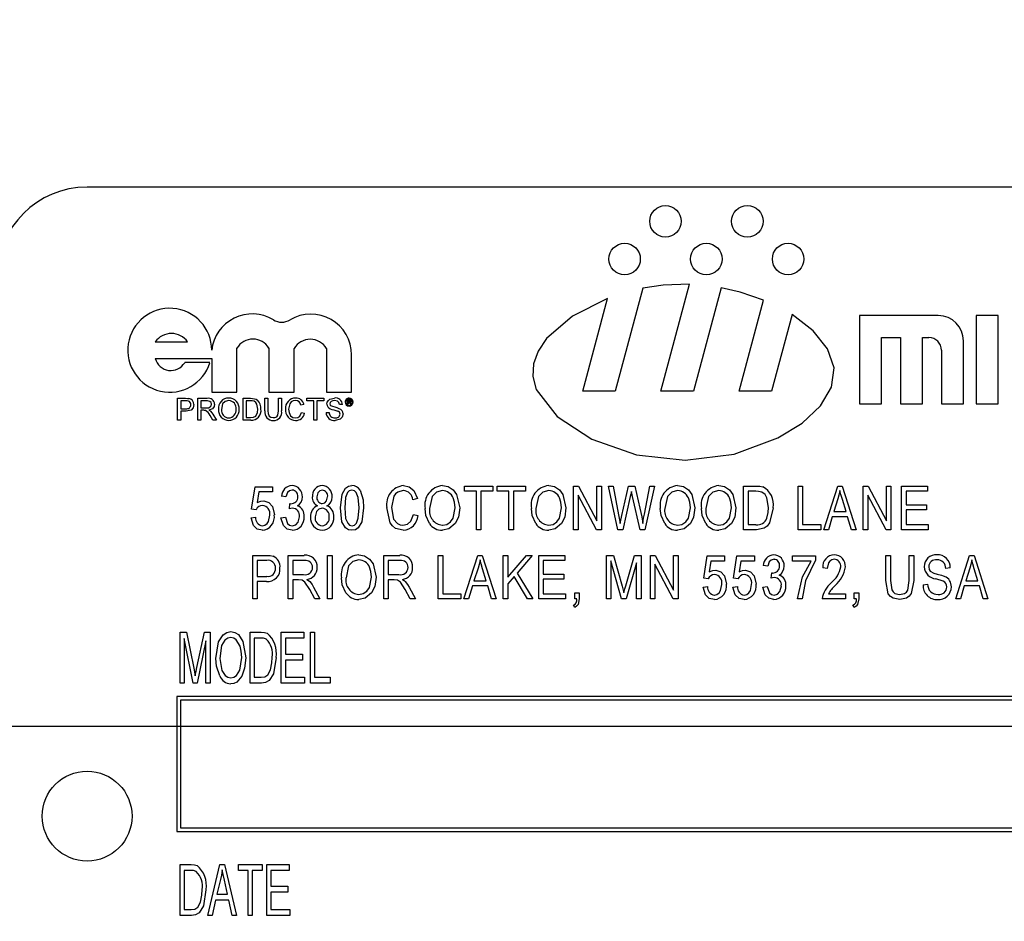
# Model space of a CAD drawing. Units: inches. Extents: x 5 to 105, y 5 to 79.
# Drawn here: x 29 to 30, y 37 to 38 of the extents above; entities that cross this region are included whole.
import ezdxf

# ---------------------------------------------------------------- set-up
doc = ezdxf.new("R2010")
doc.units = ezdxf.units.IN
doc.header["$LTSCALE"] = 10
doc.header["$MEASUREMENT"] = 0
doc.layers.add('FORMAT', color=7, linetype='Continuous')
doc.styles.add('SLDTEXTSTYLE0', font='TXT', dxfattribs={"width": 0.75})
doc.dimstyles.new('SLDDIMSTYLE1', dxfattribs={"dimtxt": 0.833333, "dimasz": 0.55, "dimexe": 0, "dimexo": 0.0625, "dimgap": 0.208333, "dimtad": 0, "dimtih": 1, "dimtoh": 1, "dimdec": 3, "dimrnd": 1e-09, "dimzin": 4, "dimdsep": 46, "dimtxsty": 'SLDTEXTSTYLE0', "dimsah": 1, "dimcen": 0.09, "dimadec": 0, "dimazin": 1, "dimtfac": 1, "dimtdec": 4, "dimtofl": 0, "dimtmove": 0, "dimatfit": 3, "dimfxl": 0, "dimfrac": 2, "dimtolj": 1, "dimtzin": 12, "dimarcsym": 0})

# ---------------------------------------------------------------- blocks, each defined once
blk = doc.blocks.new('_D_2')
at = {"layer": 'FORMAT'}
for p, q in [((24.5433, 36.8064), (24.5433, 24.2443)), ((30.0433, 26.3064), (30.0433, 24.2443)), ((24.5433, 24.8693), (25.9083, 24.8693)), ((30.0433, 24.8693), (28.6783, 24.8693))]:
    blk.add_line(p, q, dxfattribs=at)
for points in [[(24.5433, 24.8693), (25.0933, 24.7443), (25.0933, 24.9943)], [(30.0433, 24.8693), (29.4933, 24.9943), (29.4933, 24.7443)]]:
    blk.add_solid(points, dxfattribs=at)
at = {"layer": 'FORMAT', "insert": (25.9083, 25.2815), "char_height": 0.83333, "attachment_point": 1, "style": 'SLDTEXTSTYLE0'}
blk.add_mtext('5.500', dxfattribs=at)
blk = doc.blocks.new('_D_3')
at = {"layer": 'FORMAT'}
for p, q in [((24.5433, 37.8064), (24.5433, 47.4649)), ((66.0433, 38.9939), (66.0433, 47.4649)), ((24.5433, 46.8399), (43.6004, 46.8399)), ((66.0433, 46.8399), (46.9862, 46.8399))]:
    blk.add_line(p, q, dxfattribs=at)
for points in [[(24.5433, 46.8399), (25.0933, 46.7149), (25.0933, 46.9649)], [(66.0433, 46.8399), (65.4933, 46.9649), (65.4933, 46.7149)]]:
    blk.add_solid(points, dxfattribs=at)
at = {"layer": 'FORMAT', "insert": (43.6004, 47.2521), "char_height": 0.83333, "attachment_point": 1, "style": 'SLDTEXTSTYLE0'}
blk.add_mtext('41.500', dxfattribs=at)

msp = doc.modelspace()

# ---------------------------------------------------------------- linework, layer by layer
at = {"color": 7, "linetype": 'Continuous', "lineweight": 25}
for p, q in [((31.4183, 38.0564), (28.6683, 38.0564)), ((29.4414, 37.9155), (29.4031, 37.7725)), ((29.4665, 37.7725), (29.5063, 37.9211)), ((29.5503, 37.9164), (29.5118, 37.7725)), ((29.3578, 37.7725), (29.3923, 37.9014)), ((29.5752, 37.7725), (29.6091, 37.8992)), ((29.649, 37.8789), (29.6205, 37.7725)), ((29.8524, 37.8775), (29.743, 37.8775)), ((29.743, 37.8775), (29.743, 37.755)), ((29.9049, 37.8775), (29.9049, 37.755)), ((29.9355, 37.8775), (29.9049, 37.8775)), ((29.9355, 37.755), (29.9355, 37.8775)), ((29.7736, 37.8469), (29.7999, 37.8469)), ((29.7736, 37.755), (29.7736, 37.8469)), ((29.7999, 37.8469), (29.7999, 37.755)), ((29.8305, 37.8469), (29.8392, 37.8469)), ((29.8305, 37.755), (29.8305, 37.8469)), ((28.7631, 37.841), (28.8081, 37.841)), ((28.8767, 37.771), (28.8767, 37.8325)), ((28.9213, 37.8325), (28.9213, 37.771)), ((28.9563, 37.771), (28.9563, 37.8318)), ((29.0013, 37.8318), (29.0013, 37.771)), ((29.8874, 37.755), (29.8874, 37.8425)), ((28.7631, 37.8177), (28.8417, 37.8177)), ((28.8417, 37.8177), (28.8417, 37.771)), ((29.0363, 37.771), (29.0363, 37.823)), ((29.8567, 37.8294), (29.8567, 37.755)), ((28.8391, 37.8121), (28.8041, 37.8121)), ((28.7942, 37.7625), (28.8054, 37.7625)), ((28.7942, 37.7322), (28.7942, 37.7625)), ((28.8222, 37.7322), (28.8222, 37.7625)), ((28.8222, 37.7625), (28.8354, 37.7625)), ((28.8417, 37.771), (28.8767, 37.771)), ((28.8853, 37.7322), (28.8853, 37.7625)), ((28.8853, 37.7625), (28.8956, 37.7625)), ((28.9156, 37.745), (28.9156, 37.7625)), ((28.9156, 37.7625), (28.9199, 37.7625)), ((28.9199, 37.7625), (28.9199, 37.7452)), ((28.9213, 37.771), (28.9563, 37.771)), ((28.9346, 37.7625), (28.9389, 37.7625)), ((28.9346, 37.7452), (28.9346, 37.7625)), ((28.9389, 37.7625), (28.9389, 37.745)), ((28.9739, 37.759), (28.9739, 37.7625)), ((28.9739, 37.7625), (28.9976, 37.7625)), ((28.9976, 37.7625), (28.9976, 37.759)), ((29.0013, 37.771), (29.0363, 37.771)), ((29.4031, 37.7725), (29.3578, 37.7725)), ((29.5118, 37.7725), (29.4665, 37.7725)), ((29.6205, 37.7725), (29.5752, 37.7725)), ((28.7985, 37.759), (28.7985, 37.7481)), ((28.8058, 37.759), (28.7985, 37.759)), ((28.8356, 37.759), (28.8265, 37.759)), ((28.8265, 37.759), (28.8265, 37.7493)), ((28.8265, 37.7493), (28.8347, 37.7493)), ((28.8957, 37.759), (28.8895, 37.759)), ((28.8895, 37.759), (28.8895, 37.7357)), ((28.97, 37.7541), (28.9658, 37.7531)), ((28.9836, 37.759), (28.9739, 37.759)), ((28.9836, 37.7322), (28.9836, 37.759)), ((28.9976, 37.759), (28.9879, 37.759)), ((28.9879, 37.759), (28.9879, 37.7322)), ((29.0237, 37.7539), (29.0194, 37.7539)), ((29.0304, 37.7603), (29.033, 37.7603)), ((29.0304, 37.7542), (29.0304, 37.7603)), ((29.0314, 37.7542), (29.0304, 37.7542)), ((29.033, 37.7592), (29.0314, 37.7592)), ((29.0314, 37.7592), (29.0314, 37.7575)), ((29.0314, 37.7575), (29.033, 37.7575)), ((29.033, 37.7564), (29.0314, 37.7564)), ((29.0314, 37.7564), (29.0314, 37.7542)), ((29.0343, 37.755), (29.0343, 37.7556)), ((29.0356, 37.7542), (29.0344, 37.7542)), ((29.0352, 37.7558), (29.0352, 37.7551)), ((29.0355, 37.7543), (29.0356, 37.7542)), ((29.743, 37.755), (29.7736, 37.755)), ((29.7999, 37.755), (29.8305, 37.755)), ((29.8567, 37.755), (29.8874, 37.755)), ((29.9049, 37.755), (29.9355, 37.755)), ((28.7985, 37.7481), (28.8058, 37.7481)), ((28.7985, 37.7446), (28.7985, 37.7322)), ((28.806, 37.7446), (28.7985, 37.7446)), ((28.8309, 37.7458), (28.8265, 37.7458)), ((28.8265, 37.7458), (28.8265, 37.7322)), ((28.8432, 37.7322), (28.8394, 37.7386)), ((28.8431, 37.7405), (28.8481, 37.7322)), ((28.8895, 37.7357), (28.8958, 37.7357)), ((28.9665, 37.7429), (28.9708, 37.7419)), ((29.0008, 37.7427), (29.005, 37.7427)), ((28.7985, 37.7322), (28.7942, 37.7322)), ((28.8265, 37.7322), (28.8222, 37.7322)), ((28.8481, 37.7322), (28.8432, 37.7322)), ((28.8961, 37.7322), (28.8853, 37.7322)), ((28.9879, 37.7322), (28.9836, 37.7322)), ((28.8972, 37.6085), (28.902, 37.6396)), ((28.902, 37.6396), (28.9264, 37.6396)), ((28.9264, 37.6396), (28.9264, 37.6325)), ((29.1933, 37.6333), (29.1933, 37.6404)), ((29.1933, 37.6404), (29.2327, 37.6404)), ((29.2327, 37.6404), (29.2327, 37.6333)), ((29.2387, 37.6333), (29.2387, 37.6404)), ((29.2387, 37.6404), (29.278, 37.6404)), ((29.278, 37.6404), (29.278, 37.6333)), ((29.3451, 37.5797), (29.3451, 37.6404)), ((29.3451, 37.6404), (29.3518, 37.6404)), ((29.3518, 37.6404), (29.3774, 37.592)), ((29.3774, 37.6404), (29.3837, 37.6404)), ((29.3774, 37.592), (29.3774, 37.6404)), ((29.3837, 37.6404), (29.3837, 37.5797)), ((29.4065, 37.5797), (29.3938, 37.6404)), ((29.3938, 37.6404), (29.4002, 37.6404)), ((29.4002, 37.6404), (29.4077, 37.6006)), ((29.412, 37.5994), (29.4215, 37.6404)), ((29.4215, 37.6404), (29.4303, 37.6404)), ((29.4303, 37.6404), (29.4374, 37.6097)), ((29.4436, 37.6014), (29.4511, 37.6404)), ((29.4574, 37.6404), (29.4444, 37.5797)), ((29.4511, 37.6404), (29.4574, 37.6404)), ((29.5816, 37.5797), (29.5816, 37.6404)), ((29.5816, 37.6404), (29.5987, 37.6404)), ((29.6573, 37.5797), (29.6573, 37.6404)), ((29.6573, 37.6404), (29.6636, 37.6404)), ((29.6636, 37.6404), (29.6636, 37.5868)), ((29.6932, 37.5797), (29.7125, 37.6404)), ((29.7125, 37.6404), (29.7187, 37.6404)), ((29.7187, 37.6404), (29.7381, 37.5797)), ((29.748, 37.5797), (29.748, 37.6404)), ((29.748, 37.6404), (29.7547, 37.6404)), ((29.7547, 37.6404), (29.7803, 37.592)), ((29.7803, 37.592), (29.7803, 37.6404)), ((29.7803, 37.6404), (29.7866, 37.6404)), ((29.7866, 37.6404), (29.7866, 37.5797)), ((29.8012, 37.5797), (29.8012, 37.6404)), ((29.8012, 37.6404), (29.8374, 37.6404)), ((29.8374, 37.6404), (29.8374, 37.6333)), ((28.9072, 37.6325), (28.905, 37.6175)), ((28.9264, 37.6325), (28.9072, 37.6325)), ((28.9449, 37.6254), (28.9386, 37.6262)), ((29.2099, 37.6333), (29.1933, 37.6333)), ((29.2099, 37.5797), (29.2099, 37.6333)), ((29.2327, 37.6333), (29.2162, 37.6333)), ((29.2162, 37.6333), (29.2162, 37.5797)), ((29.2552, 37.6333), (29.2387, 37.6333)), ((29.2552, 37.5797), (29.2552, 37.6333)), ((29.2615, 37.6333), (29.2615, 37.5797)), ((29.278, 37.6333), (29.2615, 37.6333)), ((29.3514, 37.628), (29.3514, 37.5797)), ((29.3769, 37.5797), (29.3514, 37.628)), ((29.424, 37.626), (29.4134, 37.5797)), ((29.427, 37.626), (29.4255, 37.6331)), ((29.4375, 37.5797), (29.427, 37.626)), ((29.5985, 37.6333), (29.5879, 37.6333)), ((29.5879, 37.6333), (29.5879, 37.5868)), ((29.7543, 37.628), (29.7543, 37.5797)), ((29.7798, 37.5797), (29.7543, 37.628)), ((29.8374, 37.6333), (29.8075, 37.6333)), ((29.8075, 37.6333), (29.8075, 37.6144)), ((28.9497, 37.6088), (28.9505, 37.616)), ((28.9505, 37.616), (28.9514, 37.6159)), ((29.1279, 37.6231), (29.1216, 37.6215)), ((29.7128, 37.6226), (29.7071, 37.6049)), ((29.7241, 37.6049), (29.7191, 37.6216)), ((29.8075, 37.6144), (29.8358, 37.6144)), ((29.8358, 37.6144), (29.8358, 37.6073)), ((28.9035, 37.6076), (28.8972, 37.6085)), ((29.1223, 37.601), (29.1286, 37.5994)), ((29.4097, 37.5882), (29.412, 37.5994)), ((29.7071, 37.6049), (29.7241, 37.6049)), ((29.8358, 37.6073), (29.8075, 37.6073)), ((29.8075, 37.6073), (29.8075, 37.5868)), ((28.8964, 37.5963), (28.9028, 37.5971)), ((28.9378, 37.5963), (28.9441, 37.5971)), ((29.5879, 37.5868), (29.5987, 37.5868)), ((29.6636, 37.5868), (29.6888, 37.5868)), ((29.6888, 37.5868), (29.6888, 37.5797)), ((29.705, 37.5978), (29.6997, 37.5797)), ((29.7262, 37.5978), (29.705, 37.5978)), ((29.7315, 37.5797), (29.7262, 37.5978)), ((29.8075, 37.5868), (29.8382, 37.5868)), ((29.8382, 37.5868), (29.8382, 37.5797)), ((29.2162, 37.5797), (29.2099, 37.5797)), ((29.2615, 37.5797), (29.2552, 37.5797)), ((29.3514, 37.5797), (29.3451, 37.5797)), ((29.3837, 37.5797), (29.3769, 37.5797)), ((29.4134, 37.5797), (29.4065, 37.5797)), ((29.4444, 37.5797), (29.4375, 37.5797)), ((29.5995, 37.5797), (29.5816, 37.5797)), ((29.6888, 37.5797), (29.6573, 37.5797)), ((29.6997, 37.5797), (29.6932, 37.5797)), ((29.7381, 37.5797), (29.7315, 37.5797)), ((29.7543, 37.5797), (29.748, 37.5797)), ((29.7866, 37.5797), (29.7798, 37.5797)), ((29.8382, 37.5797), (29.8012, 37.5797)), ((28.8988, 37.4834), (28.8988, 37.5441)), ((28.8988, 37.5441), (28.9175, 37.5441)), ((28.9481, 37.4834), (28.9481, 37.5441)), ((28.9481, 37.5441), (28.9704, 37.5441)), ((29.0029, 37.4834), (29.0029, 37.5441)), ((29.0029, 37.5441), (29.0092, 37.5441)), ((29.0092, 37.5441), (29.0092, 37.4834)), ((29.0809, 37.4834), (29.0809, 37.5441)), ((29.0809, 37.5441), (29.1032, 37.5441)), ((29.1566, 37.4834), (29.1566, 37.5441)), ((29.1566, 37.5441), (29.163, 37.5441)), ((29.163, 37.5441), (29.163, 37.4905)), ((29.1925, 37.4834), (29.2119, 37.5441)), ((29.2119, 37.5441), (29.218, 37.5441)), ((29.218, 37.5441), (29.2374, 37.4834)), ((29.2473, 37.5441), (29.2536, 37.5441)), ((29.2473, 37.4834), (29.2473, 37.5441)), ((29.2536, 37.5441), (29.2536, 37.5139)), ((29.2536, 37.5139), (29.2794, 37.5441)), ((29.2874, 37.5441), (29.2664, 37.5195)), ((29.2794, 37.5441), (29.2874, 37.5441)), ((29.2966, 37.4834), (29.2966, 37.5441)), ((29.2966, 37.5441), (29.3328, 37.5441)), ((29.3328, 37.5441), (29.3328, 37.537)), ((29.3908, 37.4834), (29.3908, 37.5441)), ((29.3908, 37.5441), (29.4007, 37.5441)), ((29.4007, 37.5441), (29.4125, 37.5011)), ((29.4176, 37.5019), (29.43, 37.5441)), ((29.43, 37.5441), (29.4389, 37.5441)), ((29.4389, 37.5441), (29.4389, 37.4834)), ((29.4519, 37.4834), (29.4519, 37.5441)), ((29.4519, 37.5441), (29.4586, 37.5441)), ((29.4586, 37.5441), (29.4842, 37.4957)), ((29.4842, 37.5441), (29.4905, 37.5441)), ((29.4842, 37.4957), (29.4842, 37.5441)), ((29.4905, 37.5441), (29.4905, 37.4834)), ((29.5261, 37.5122), (29.5308, 37.5433)), ((29.5308, 37.5433), (29.5552, 37.5433)), ((29.5552, 37.5433), (29.5552, 37.5362)), ((29.5675, 37.5122), (29.5722, 37.5433)), ((29.5722, 37.5433), (29.5966, 37.5433)), ((29.5966, 37.5433), (29.5966, 37.5362)), ((29.6495, 37.5362), (29.6495, 37.5433)), ((29.6495, 37.5433), (29.6818, 37.5433)), ((29.6818, 37.5433), (29.6818, 37.5375)), ((29.7796, 37.5092), (29.7796, 37.5441)), ((29.7796, 37.5441), (29.7859, 37.5441)), ((29.7859, 37.5441), (29.7859, 37.5091)), ((29.8119, 37.5441), (29.8182, 37.5441)), ((29.8119, 37.5091), (29.8119, 37.5441)), ((29.8182, 37.5441), (29.8182, 37.5092)), ((29.8766, 37.4834), (29.896, 37.5441)), ((29.896, 37.5441), (29.9021, 37.5441)), ((29.9021, 37.5441), (29.9215, 37.4834)), ((28.9182, 37.537), (28.9051, 37.537)), ((28.9051, 37.537), (28.9051, 37.5149)), ((28.9708, 37.537), (28.9544, 37.537)), ((28.9544, 37.537), (28.9544, 37.5173)), ((29.0872, 37.537), (29.0872, 37.5173)), ((29.1037, 37.537), (29.0872, 37.537)), ((29.3029, 37.537), (29.3029, 37.5181)), ((29.3328, 37.537), (29.3029, 37.537)), ((29.4116, 37.4834), (29.3971, 37.5364)), ((29.3971, 37.5364), (29.3971, 37.4834)), ((29.4326, 37.5335), (29.418, 37.4834)), ((29.4326, 37.4834), (29.4326, 37.5335)), ((29.4582, 37.5317), (29.4582, 37.4834)), ((29.4838, 37.4834), (29.4582, 37.5317)), ((29.5361, 37.5362), (29.5338, 37.5212)), ((29.5552, 37.5362), (29.5361, 37.5362)), ((29.5775, 37.5362), (29.5752, 37.5212)), ((29.5966, 37.5362), (29.5775, 37.5362)), ((29.6152, 37.5291), (29.6089, 37.5299)), ((29.6755, 37.5362), (29.6495, 37.5362)), ((28.9544, 37.5173), (28.9692, 37.5173)), ((29.0872, 37.5173), (29.102, 37.5173)), ((29.2122, 37.5263), (29.2065, 37.5086)), ((29.2235, 37.5086), (29.2184, 37.5253)), ((29.2664, 37.5195), (29.2883, 37.4834)), ((29.3029, 37.5181), (29.3313, 37.5181)), ((29.3313, 37.5181), (29.3313, 37.511)), ((29.6199, 37.5125), (29.6207, 37.5197)), ((29.6207, 37.5197), (29.6216, 37.5196)), ((29.698, 37.526), (29.6917, 37.5267)), ((29.8691, 37.5267), (29.8628, 37.526)), ((29.8962, 37.5263), (29.8905, 37.5086)), ((29.9076, 37.5086), (29.9025, 37.5253)), ((28.9051, 37.5149), (28.9183, 37.5149)), ((28.9051, 37.5078), (28.9051, 37.4834)), ((28.9179, 37.5078), (28.9051, 37.5078)), ((28.9624, 37.5102), (28.9544, 37.5102)), ((28.9544, 37.5102), (28.9544, 37.4834)), ((29.0953, 37.5102), (29.0872, 37.5102)), ((29.0872, 37.5102), (29.0872, 37.4834)), ((29.2065, 37.5086), (29.2235, 37.5086)), ((29.2622, 37.5145), (29.2536, 37.5044)), ((29.2536, 37.5044), (29.2536, 37.4834)), ((29.2811, 37.4834), (29.2622, 37.5145)), ((29.3313, 37.511), (29.3029, 37.511)), ((29.3029, 37.511), (29.3029, 37.4905)), ((29.5324, 37.5113), (29.5261, 37.5122)), ((29.5738, 37.5113), (29.5675, 37.5122)), ((29.8312, 37.5031), (29.8375, 37.5039)), ((29.8905, 37.5086), (29.9076, 37.5086)), ((28.985, 37.4834), (28.978, 37.4964)), ((28.9833, 37.5), (28.9922, 37.4834)), ((29.1179, 37.4834), (29.1109, 37.4964)), ((29.1162, 37.5), (29.1251, 37.4834)), ((29.163, 37.4905), (29.1882, 37.4905)), ((29.1882, 37.4905), (29.1882, 37.4834)), ((29.2044, 37.5015), (29.1991, 37.4834)), ((29.2256, 37.5015), (29.2044, 37.5015)), ((29.2309, 37.4834), (29.2256, 37.5015)), ((29.3029, 37.4905), (29.3336, 37.4905)), ((29.3336, 37.4905), (29.3336, 37.4834)), ((29.3467, 37.4921), (29.353, 37.4921)), ((29.3467, 37.4834), (29.3467, 37.4921)), ((29.353, 37.4921), (29.353, 37.4836)), ((29.4125, 37.5011), (29.4149, 37.4921)), ((29.5253, 37.5), (29.5316, 37.5007)), ((29.5667, 37.5), (29.573, 37.5007)), ((29.6081, 37.5), (29.6144, 37.5007)), ((29.6995, 37.4905), (29.7232, 37.4905)), ((29.7232, 37.4905), (29.7232, 37.4834)), ((29.7354, 37.4834), (29.7354, 37.4921)), ((29.7354, 37.4921), (29.7417, 37.4921)), ((29.7417, 37.4921), (29.7417, 37.4836)), ((29.8884, 37.5015), (29.8831, 37.4834)), ((29.9096, 37.5015), (29.8884, 37.5015)), ((29.9149, 37.4834), (29.9096, 37.5015)), ((28.9051, 37.4834), (28.8988, 37.4834)), ((28.9544, 37.4834), (28.9481, 37.4834)), ((28.9922, 37.4834), (28.985, 37.4834)), ((29.0092, 37.4834), (29.0029, 37.4834)), ((29.0872, 37.4834), (29.0809, 37.4834)), ((29.1251, 37.4834), (29.1179, 37.4834)), ((29.1882, 37.4834), (29.1566, 37.4834)), ((29.1991, 37.4834), (29.1925, 37.4834)), ((29.2374, 37.4834), (29.2309, 37.4834)), ((29.2536, 37.4834), (29.2473, 37.4834)), ((29.2883, 37.4834), (29.2811, 37.4834)), ((29.3336, 37.4834), (29.2966, 37.4834)), ((29.3467, 37.4716), (29.3449, 37.4747)), ((29.3498, 37.4834), (29.3467, 37.4834)), ((29.3971, 37.4834), (29.3908, 37.4834)), ((29.418, 37.4834), (29.4116, 37.4834)), ((29.4389, 37.4834), (29.4326, 37.4834)), ((29.4582, 37.4834), (29.4519, 37.4834)), ((29.4905, 37.4834), (29.4838, 37.4834)), ((29.6629, 37.4834), (29.6566, 37.4834)), ((29.7232, 37.4834), (29.6909, 37.4834)), ((29.7354, 37.4716), (29.7337, 37.4747)), ((29.7386, 37.4834), (29.7354, 37.4834)), ((29.8831, 37.4834), (29.8766, 37.4834)), ((29.9215, 37.4834), (29.9149, 37.4834)), ((28.7979, 37.3664), (28.7979, 37.4371)), ((28.7979, 37.4371), (28.8065, 37.4371)), ((28.8065, 37.4371), (28.8166, 37.387)), ((28.8209, 37.3879), (28.8315, 37.4371)), ((28.8315, 37.4371), (28.8393, 37.4371)), ((28.8393, 37.4371), (28.8393, 37.3664)), ((28.8953, 37.3664), (28.8953, 37.4371)), ((28.8953, 37.4371), (28.9103, 37.4371)), ((28.9385, 37.3664), (28.9385, 37.4371)), ((28.9385, 37.4371), (28.9698, 37.4371)), ((28.9698, 37.4371), (28.9698, 37.4289)), ((28.979, 37.3664), (28.979, 37.4371)), ((28.979, 37.4371), (28.9845, 37.4371)), ((28.9845, 37.4371), (28.9845, 37.3746)), ((28.8158, 37.3664), (28.8034, 37.4285)), ((28.8034, 37.4285), (28.8034, 37.3664)), ((28.8337, 37.4252), (28.8212, 37.3664)), ((28.8337, 37.3664), (28.8337, 37.4252)), ((28.9102, 37.4289), (28.9008, 37.4289)), ((28.9008, 37.4289), (28.9008, 37.3746)), ((28.9441, 37.4289), (28.9441, 37.4068)), ((28.9698, 37.4289), (28.9441, 37.4289)), ((28.9441, 37.4068), (28.968, 37.4068)), ((28.968, 37.4068), (28.968, 37.3985)), ((28.968, 37.3985), (28.9441, 37.3985)), ((28.9441, 37.3985), (28.9441, 37.3746)), ((28.8166, 37.387), (28.8186, 37.3765)), ((28.8034, 37.3664), (28.7979, 37.3664)), ((28.8212, 37.3664), (28.8158, 37.3664)), ((28.8393, 37.3664), (28.8337, 37.3664)), ((28.911, 37.3664), (28.8953, 37.3664)), ((28.9008, 37.3746), (28.9103, 37.3746)), ((28.9707, 37.3664), (28.9385, 37.3664)), ((28.9441, 37.3746), (28.9707, 37.3746)), ((28.9707, 37.3746), (28.9707, 37.3664)), ((29.0066, 37.3664), (28.979, 37.3664)), ((28.9845, 37.3746), (29.0066, 37.3746)), ((29.0066, 37.3746), (29.0066, 37.3664)), ((31.2933, 37.3476), (28.7933, 37.3476)), ((28.7933, 37.3476), (28.7933, 37.1601)), ((28.7983, 37.3426), (28.7983, 37.1651)), ((31.2883, 37.3426), (28.7983, 37.3426)), ((28.7933, 37.1601), (31.2933, 37.1601)), ((28.7983, 37.1651), (31.2883, 37.1651)), ((28.7979, 37.0433), (28.7979, 37.1141)), ((28.7979, 37.1141), (28.8129, 37.1141)), ((28.8127, 37.1058), (28.8034, 37.1058)), ((28.8034, 37.1058), (28.8034, 37.0516)), ((28.8365, 37.0433), (28.853, 37.1141)), ((28.853, 37.1141), (28.8595, 37.1141)), ((28.8595, 37.1141), (28.876, 37.0433)), ((28.8788, 37.1058), (28.8788, 37.1141)), ((28.8788, 37.1141), (28.9119, 37.1141)), ((28.8926, 37.1058), (28.8788, 37.1058)), ((28.8926, 37.0433), (28.8926, 37.1058)), ((28.9119, 37.1058), (28.8981, 37.1058)), ((28.8981, 37.1058), (28.8981, 37.0433)), ((28.9119, 37.1141), (28.9119, 37.1058)), ((28.9183, 37.0433), (28.9183, 37.1141)), ((28.9183, 37.1141), (28.9496, 37.1141)), ((28.9496, 37.1058), (28.9238, 37.1058)), ((28.9238, 37.1058), (28.9238, 37.0838)), ((28.9496, 37.1141), (28.9496, 37.1058)), ((28.8538, 37.0933), (28.8488, 37.0727)), ((28.8637, 37.0727), (28.8593, 37.0922)), ((28.9238, 37.0838), (28.9477, 37.0838)), ((28.9477, 37.0838), (28.9477, 37.0755)), ((28.847, 37.0644), (28.8423, 37.0433)), ((28.8656, 37.0644), (28.847, 37.0644)), ((28.8488, 37.0727), (28.8637, 37.0727)), ((28.8702, 37.0433), (28.8656, 37.0644)), ((28.9477, 37.0755), (28.9238, 37.0755)), ((28.9238, 37.0755), (28.9238, 37.0516)), ((28.8034, 37.0516), (28.8129, 37.0516)), ((28.9238, 37.0516), (28.9505, 37.0516)), ((28.9505, 37.0516), (28.9505, 37.0433)), ((28.8135, 37.0433), (28.7979, 37.0433)), ((28.8423, 37.0433), (28.8365, 37.0433)), ((28.876, 37.0433), (28.8702, 37.0433)), ((28.8981, 37.0433), (28.8926, 37.0433)), ((28.9505, 37.0433), (28.9183, 37.0433))]:
    msp.add_line(p, q, dxfattribs=at)
at = {"color": 7, "linetype": 'Continuous', "lineweight": 25, "flags": 128}
for points in [[(29.5063, 37.9211), (29.4697, 37.9198), (29.4414, 37.9155)], [(29.6091, 37.8992), (29.577, 37.9102), (29.5503, 37.9164)], [(29.3923, 37.9014), (29.3434, 37.8766), (29.3075, 37.8455), (29.2959, 37.8283), (29.2893, 37.8107), (29.2883, 37.7928), (29.2931, 37.775), (29.322, 37.7371), (29.3706, 37.7055), (29.4324, 37.6839), (29.5005, 37.6763), (29.5684, 37.685), (29.6294, 37.7075), (29.663, 37.7281), (29.6885, 37.752), (29.704, 37.7779), (29.7077, 37.8047), (29.6985, 37.8312), (29.6783, 37.8564), (29.649, 37.8789)], [(28.8054, 37.7625), (28.8079, 37.7624), (28.8099, 37.7622)], [(28.8956, 37.7625), (28.8986, 37.7624), (28.901, 37.762)], [(29.0019, 37.7546), (29.0024, 37.7573), (29.0039, 37.7597), (29.0061, 37.7614), (29.0125, 37.7629)], [(28.8093, 37.7587), (28.8073, 37.759), (28.8058, 37.759)], [(28.8168, 37.7538), (28.8159, 37.7494), (28.8129, 37.746), (28.806, 37.7446)], [(28.8347, 37.7493), (28.8373, 37.7495), (28.8397, 37.7505), (28.8409, 37.7522), (28.8413, 37.7542)], [(28.8413, 37.7542), (28.8408, 37.7565), (28.8392, 37.7582), (28.8356, 37.759)], [(28.8456, 37.7543), (28.8449, 37.7509), (28.8427, 37.7481), (28.8375, 37.7462)], [(28.8655, 37.7594), (28.8605, 37.7582), (28.8569, 37.7547), (28.8553, 37.7469)], [(28.9007, 37.7584), (28.8979, 37.7589), (28.8957, 37.759)], [(28.9059, 37.7476), (28.9046, 37.7545), (28.903, 37.7568), (28.9007, 37.7584)], [(28.901, 37.762), (28.9036, 37.7611), (28.9054, 37.7599)], [(28.9581, 37.7594), (28.955, 37.7589), (28.9522, 37.7574), (28.9502, 37.7549), (28.9486, 37.7476)], [(29.0126, 37.7594), (29.0102, 37.7591), (29.0079, 37.7582), (29.0066, 37.7567), (29.0062, 37.7548)], [(29.0062, 37.7548), (29.0065, 37.7532), (29.0073, 37.7522)], [(29.0194, 37.7539), (29.0187, 37.7565), (29.0168, 37.7585), (29.0126, 37.7594)], [(29.0343, 37.7584), (29.0342, 37.7588), (29.0341, 37.759), (29.0339, 37.7591), (29.033, 37.7592)], [(29.033, 37.7575), (29.0335, 37.7575), (29.0339, 37.7577)], [(29.0343, 37.7556), (29.0342, 37.7561), (29.0341, 37.7562), (29.0339, 37.7564), (29.033, 37.7564)], [(29.0344, 37.7542), (29.0344, 37.7546), (29.0343, 37.755)], [(29.0351, 37.7578), (29.0348, 37.7574), (29.0345, 37.7572)], [(29.0352, 37.7586), (29.0352, 37.7581), (29.0351, 37.7578)], [(29.0352, 37.7551), (29.0353, 37.7547), (29.0355, 37.7543)], [(28.833, 37.7456), (28.8318, 37.7457), (28.8309, 37.7458)], [(28.8375, 37.7462), (28.8389, 37.7454), (28.8399, 37.7447)], [(28.8399, 37.7447), (28.8418, 37.7425), (28.8431, 37.7405)], [(28.8958, 37.7357), (28.9, 37.7361), (28.9029, 37.7378)], [(28.9029, 37.7378), (28.9054, 37.743), (28.9059, 37.7476)], [(28.9199, 37.7452), (28.9201, 37.7414), (28.9215, 37.7378), (28.924, 37.7361), (28.927, 37.7357)], [(28.927, 37.7357), (28.9297, 37.7359), (28.9321, 37.7369), (28.9337, 37.739), (28.9346, 37.7452)], [(28.9486, 37.7476), (28.9492, 37.7427), (28.9512, 37.7383), (28.9543, 37.736), (28.958, 37.7353)], [(28.958, 37.7353), (28.9614, 37.7359), (28.9643, 37.7379), (28.9665, 37.7429)], [(29.0245, 37.7408), (29.0233, 37.7365), (29.0202, 37.7334), (29.0135, 37.7318)], [(29.0206, 37.61), (29.0231, 37.6293), (29.028, 37.6377), (29.032, 37.6403), (29.0368, 37.6412)], [(29.1085, 37.6412), (29.1164, 37.6395), (29.1227, 37.6345), (29.1279, 37.6231)], [(29.1626, 37.6412), (29.1706, 37.6397), (29.1775, 37.6353), (29.1824, 37.6287), (29.1866, 37.61)], [(29.3104, 37.6412), (29.3185, 37.6397), (29.3253, 37.6353), (29.3302, 37.6287), (29.3344, 37.61)], [(29.4898, 37.6412), (29.4978, 37.6397), (29.5047, 37.6353), (29.5096, 37.6287), (29.5138, 37.61)], [(29.5469, 37.6412), (29.555, 37.6397), (29.5618, 37.6353), (29.5667, 37.6287), (29.5709, 37.61)], [(29.5987, 37.6404), (29.6041, 37.6401), (29.6083, 37.6393)], [(28.9537, 37.6349), (28.9498, 37.634), (28.9469, 37.6313), (28.9449, 37.6254)], [(28.9954, 37.6349), (28.9919, 37.6339), (28.9893, 37.6312), (28.9879, 37.6257)], [(29.0366, 37.6349), (29.0331, 37.6338), (29.0306, 37.6313), (29.028, 37.6245), (29.0269, 37.6101)], [(29.0466, 37.6101), (29.0455, 37.6247), (29.0428, 37.6315), (29.0401, 37.634), (29.0366, 37.6349)], [(29.048, 37.6348), (29.0523, 37.6212), (29.0529, 37.61)], [(29.1082, 37.6341), (29.1004, 37.6321), (29.0973, 37.6295), (29.095, 37.6262), (29.0916, 37.6105)], [(29.1626, 37.6341), (29.1544, 37.6319), (29.1484, 37.6259), (29.1448, 37.6092)], [(29.3105, 37.6341), (29.3022, 37.6319), (29.2962, 37.6259), (29.2927, 37.6092)], [(29.4255, 37.6331), (29.4247, 37.6291), (29.424, 37.626)], [(29.4898, 37.6341), (29.4816, 37.6319), (29.4755, 37.6259), (29.472, 37.6092)], [(29.547, 37.6341), (29.5387, 37.6319), (29.5327, 37.6259), (29.5292, 37.6092)], [(29.6071, 37.6321), (29.6024, 37.6331), (29.5985, 37.6333)], [(29.6163, 37.6105), (29.6141, 37.6241), (29.6114, 37.6288), (29.6071, 37.6321)], [(29.7156, 37.6341), (29.7142, 37.6276), (29.7128, 37.6226)], [(29.7191, 37.6216), (29.717, 37.6286), (29.7156, 37.6341)], [(28.905, 37.6175), (28.9099, 37.6194), (28.914, 37.6199)], [(28.914, 37.6199), (28.9211, 37.6176), (28.9262, 37.612), (28.9288, 37.6004)], [(28.9954, 37.616), (28.999, 37.617), (29.0015, 37.6197), (29.0029, 37.6253)], [(29.1803, 37.6102), (29.1795, 37.618), (29.1777, 37.6239)], [(29.3281, 37.6102), (29.3273, 37.618), (29.3255, 37.6239)], [(29.5075, 37.6102), (29.5067, 37.618), (29.5048, 37.6239)], [(29.5646, 37.6102), (29.5638, 37.618), (29.562, 37.6239)], [(28.912, 37.5852), (28.9157, 37.5861), (28.9186, 37.5883), (28.9207, 37.5914), (28.9224, 37.6)], [(28.954, 37.6097), (28.9515, 37.6094), (28.9497, 37.6088)], [(28.9953, 37.6097), (28.9907, 37.6083), (28.9874, 37.6049), (28.9855, 37.5976)], [(29.0368, 37.5789), (29.032, 37.5798), (29.0279, 37.5825), (29.0229, 37.5907), (29.0206, 37.61)], [(29.0269, 37.6101), (29.028, 37.5954), (29.0308, 37.5887), (29.0334, 37.5862), (29.0369, 37.5852)], [(29.0529, 37.61), (29.0505, 37.5907), (29.0456, 37.5824), (29.0415, 37.5798), (29.0368, 37.5789)], [(29.0369, 37.5852), (29.0404, 37.5863), (29.0429, 37.5888), (29.0456, 37.5956), (29.0466, 37.6101)], [(29.1079, 37.5789), (29.0975, 37.5815), (29.0933, 37.585), (29.0901, 37.5894), (29.0853, 37.6105)], [(29.0916, 37.6105), (29.0946, 37.5944), (29.0999, 37.5883), (29.1037, 37.5866), (29.1077, 37.586)], [(29.1077, 37.586), (29.1139, 37.5875), (29.1188, 37.5916), (29.1223, 37.601)], [(29.1447, 37.5885), (29.1396, 37.5996), (29.1385, 37.6093)], [(29.1625, 37.586), (29.1686, 37.5872), (29.1738, 37.5907), (29.1775, 37.5958), (29.1803, 37.6102)], [(29.1866, 37.61), (29.1849, 37.5973), (29.1804, 37.5882)], [(29.2925, 37.5885), (29.2874, 37.5996), (29.2864, 37.6093)], [(29.3103, 37.586), (29.3165, 37.5872), (29.3217, 37.5907), (29.3253, 37.5958), (29.3281, 37.6102)], [(29.3344, 37.61), (29.3327, 37.5973), (29.3282, 37.5882)], [(29.4077, 37.6006), (29.4089, 37.5937), (29.4097, 37.5882)], [(29.4374, 37.6097), (29.4398, 37.5977), (29.4412, 37.5882)], [(29.4412, 37.5882), (29.4425, 37.5956), (29.4436, 37.6014)], [(29.4718, 37.5885), (29.4668, 37.5996), (29.4657, 37.6093)], [(29.4897, 37.586), (29.4958, 37.5872), (29.501, 37.5907), (29.5047, 37.5958), (29.5075, 37.6102)], [(29.5138, 37.61), (29.512, 37.5973), (29.5076, 37.5882)], [(29.529, 37.5885), (29.5239, 37.5996), (29.5229, 37.6093)], [(29.5468, 37.586), (29.553, 37.5872), (29.5582, 37.5907), (29.5618, 37.5958), (29.5646, 37.6102)], [(29.5709, 37.61), (29.5692, 37.5973), (29.5647, 37.5882)], [(29.6226, 37.6104), (29.6178, 37.5893), (29.6145, 37.5849), (29.6101, 37.5818), (29.5995, 37.5797)], [(29.6138, 37.5957), (29.6158, 37.6038), (29.6163, 37.6105)], [(28.9121, 37.5789), (28.9051, 37.5806), (28.8998, 37.5855), (28.8964, 37.5963)], [(28.9536, 37.5789), (28.9466, 37.5807), (28.9413, 37.5856), (28.9378, 37.5963)], [(28.9441, 37.5971), (28.9473, 37.5884), (28.9501, 37.586), (28.9537, 37.5852)], [(28.9537, 37.5852), (28.9585, 37.5867), (28.9619, 37.5903), (28.9638, 37.5979)], [(29.1804, 37.5882), (29.1715, 37.5808), (29.1626, 37.5789)], [(29.3282, 37.5882), (29.3193, 37.5808), (29.3104, 37.5789)], [(29.5076, 37.5882), (29.4987, 37.5808), (29.4897, 37.5789)], [(29.5647, 37.5882), (29.5558, 37.5808), (29.5469, 37.5789)], [(28.9175, 37.5441), (28.923, 37.5438), (28.9272, 37.5429)], [(29.0463, 37.5449), (29.0543, 37.5434), (29.0612, 37.5389), (29.0661, 37.5324), (29.0703, 37.5137)], [(29.0463, 37.5378), (29.0381, 37.5356), (29.0321, 37.5296), (29.0285, 37.5128)], [(29.215, 37.5378), (29.2136, 37.5313), (29.2122, 37.5263)], [(29.2184, 37.5253), (29.2164, 37.5323), (29.215, 37.5378)], [(29.6239, 37.5386), (29.62, 37.5376), (29.6171, 37.535), (29.6152, 37.5291)], [(29.6566, 37.4834), (29.6634, 37.5144), (29.6755, 37.5362)], [(29.6818, 37.5375), (29.6675, 37.5085), (29.6629, 37.4834)], [(29.7076, 37.5386), (29.7043, 37.538), (29.7015, 37.5362), (29.6995, 37.5336), (29.698, 37.526)], [(29.899, 37.5378), (29.8976, 37.5313), (29.8962, 37.5263)], [(29.9025, 37.5253), (29.9004, 37.5323), (29.899, 37.5378)], [(29.064, 37.5139), (29.0632, 37.5217), (29.0613, 37.5276)], [(29.5338, 37.5212), (29.5387, 37.5231), (29.5428, 37.5236)], [(29.5428, 37.5236), (29.5499, 37.5213), (29.555, 37.5157), (29.5576, 37.5041)], [(29.5752, 37.5212), (29.5801, 37.5231), (29.5842, 37.5236)], [(29.5842, 37.5236), (29.5913, 37.5213), (29.5964, 37.5157), (29.599, 37.5041)], [(29.8391, 37.5281), (29.8397, 37.5245), (29.8411, 37.5219)], [(29.8411, 37.5219), (29.8463, 37.5192), (29.8507, 37.5179)], [(29.8507, 37.5179), (29.8567, 37.5164), (29.8613, 37.5148)], [(28.978, 37.4964), (28.9713, 37.5069), (28.9673, 37.5096), (28.9624, 37.5102)], [(28.9741, 37.5106), (28.9764, 37.5092), (28.9781, 37.5078)], [(28.9781, 37.5078), (28.9812, 37.5036), (28.9833, 37.5)], [(29.0284, 37.4921), (29.0233, 37.5033), (29.0222, 37.5129)], [(29.0462, 37.4897), (29.0523, 37.4909), (29.0575, 37.4944), (29.0612, 37.4994), (29.064, 37.5139)], [(29.0703, 37.5137), (29.0686, 37.5009), (29.0641, 37.4919)], [(29.1109, 37.4964), (29.1042, 37.5069), (29.1001, 37.5096), (29.0953, 37.5102)], [(29.1069, 37.5106), (29.1093, 37.5092), (29.1109, 37.5078)], [(29.1109, 37.5078), (29.1141, 37.5036), (29.1162, 37.5)], [(29.5409, 37.4889), (29.5445, 37.4898), (29.5475, 37.492), (29.5496, 37.4951), (29.5513, 37.5037)], [(29.5823, 37.4889), (29.5859, 37.4898), (29.5889, 37.492), (29.591, 37.4951), (29.5927, 37.5037)], [(29.6242, 37.5134), (29.6218, 37.513), (29.6199, 37.5125)], [(29.799, 37.4826), (29.7898, 37.4844), (29.7858, 37.487), (29.7829, 37.4907), (29.7796, 37.5092)], [(29.7859, 37.5091), (29.7877, 37.496), (29.7895, 37.4933), (29.7921, 37.4912), (29.7985, 37.4897)], [(29.7985, 37.4897), (29.8052, 37.491), (29.808, 37.4929), (29.8099, 37.4957), (29.8119, 37.5091)], [(29.8182, 37.5092), (29.8148, 37.4909), (29.8119, 37.4872), (29.8081, 37.4845), (29.799, 37.4826)], [(29.8643, 37.5001), (29.864, 37.5027), (29.863, 37.5051), (29.8613, 37.507), (29.8591, 37.5084), (29.8492, 37.5116)], [(29.0641, 37.4919), (29.0552, 37.4844), (29.0462, 37.4826)], [(29.4149, 37.4921), (29.4164, 37.4976), (29.4176, 37.5019)], [(29.5409, 37.4826), (29.5339, 37.4843), (29.5286, 37.4892), (29.5253, 37.5)], [(29.5823, 37.4826), (29.5753, 37.4843), (29.57, 37.4892), (29.5667, 37.5)], [(29.6238, 37.4826), (29.6168, 37.4844), (29.6115, 37.4892), (29.6081, 37.5)], [(29.6144, 37.5007), (29.6176, 37.4921), (29.6203, 37.4897), (29.6239, 37.4889)], [(29.6239, 37.4889), (29.6287, 37.4903), (29.6322, 37.494), (29.6341, 37.5016)], [(29.353, 37.4836), (29.3513, 37.4758), (29.3493, 37.4733), (29.3467, 37.4716)], [(29.7417, 37.4836), (29.7401, 37.4758), (29.738, 37.4733), (29.7354, 37.4716)], [(28.8475, 37.4008), (28.8512, 37.4239), (28.8576, 37.4337), (28.8625, 37.4369), (28.8683, 37.4381)], [(28.8683, 37.4381), (28.8739, 37.4369), (28.8787, 37.4338), (28.885, 37.4242), (28.8889, 37.4017)], [(28.9103, 37.4371), (28.9151, 37.4368), (28.9187, 37.4358)], [(28.8683, 37.4298), (28.8639, 37.4289), (28.8601, 37.4263), (28.8555, 37.4186), (28.853, 37.4007)], [(28.8811, 37.4179), (28.8757, 37.4267), (28.8723, 37.429), (28.8683, 37.4298)], [(28.9177, 37.4275), (28.9136, 37.4287), (28.9102, 37.4289)], [(28.8834, 37.4019), (28.8827, 37.4109), (28.8811, 37.4179)], [(28.8528, 37.3765), (28.8484, 37.3898), (28.8475, 37.4008)], [(28.853, 37.4007), (28.8558, 37.384), (28.8605, 37.3769), (28.864, 37.3746), (28.8682, 37.3737)], [(28.8682, 37.3737), (28.8725, 37.3746), (28.8761, 37.3771), (28.8808, 37.3845), (28.8834, 37.4019)], [(28.8889, 37.4017), (28.8875, 37.3871), (28.8836, 37.3762)], [(28.9312, 37.4021), (28.9278, 37.3795), (28.9217, 37.3698), (28.9167, 37.3671), (28.911, 37.3664)], [(28.9236, 37.3849), (28.9253, 37.3946), (28.9257, 37.4022)], [(28.8186, 37.3765), (28.8199, 37.3829), (28.8209, 37.3879)], [(28.9103, 37.3746), (28.9154, 37.3753), (28.9198, 37.3778), (28.9236, 37.3849)], [(28.8836, 37.3762), (28.8764, 37.3679), (28.8725, 37.366), (28.8682, 37.3654)], [(28.8202, 37.1044), (28.8161, 37.1056), (28.8127, 37.1058)], [(28.8129, 37.1141), (28.8177, 37.1138), (28.8213, 37.1128)], [(28.8563, 37.1067), (28.8551, 37.0992), (28.8538, 37.0933)], [(28.8593, 37.0922), (28.8575, 37.1003), (28.8563, 37.1067)], [(28.8337, 37.0791), (28.8303, 37.0564), (28.8243, 37.0468), (28.8192, 37.0441), (28.8135, 37.0433)], [(28.8261, 37.0619), (28.8279, 37.0715), (28.8282, 37.0792)], [(28.8129, 37.0516), (28.818, 37.0522), (28.8224, 37.0548), (28.8261, 37.0619)]]:
    msp.add_lwpolyline(points, dxfattribs=at)
at = {"color": 7, "linetype": 'Continuous', "lineweight": 25}
for centre, radius in [((29.4729, 38.0087), 0.0219), ((29.5867, 38.0087), 0.0219), ((29.416, 37.9562), 0.0219), ((29.5298, 37.9562), 0.0219), ((29.6435, 37.9562), 0.0219), ((28.6683, 37.1814), 0.0625)]:
    msp.add_circle(centre, radius, dxfattribs=at)
for centre, radius, start, end in [((28.6683, 37.9314), 0.125, 90, 180), ((28.7833, 37.8294), 0.0584, 0, 342.7621), ((28.898, 37.8233), 0.0566, 58.6897, 173.8903), ((28.9797, 37.823), 0.0566, 0, 120.8404), ((29.8524, 37.8425), 0.035, 0, 90), ((28.9391, 37.8909), 0.0225, 238.6897, 300.8404), ((28.7856, 37.8252), 0.0275, 35.1414, 144.8586), ((28.899, 37.8188), 0.0261, 31.5949, 148.4051), ((28.9788, 37.8185), 0.0261, 30.5922, 149.4078), ((29.8392, 37.8294), 0.0175, 0, 90), ((28.7848, 37.8237), 0.0225, 195.4391, 328.9214), ((28.8372, 37.7543), 0.00837, 359.9454, 102.4517), ((28.8653, 37.7485), 0.0144, 89.5386, 186.304), ((28.8654, 37.7484), 0.0145, 355.4938, 89.7933), ((28.9582, 37.7489), 0.0139, 89.5026, 185.792), ((28.9588, 37.7513), 0.0116, 13.6424, 92.3134), ((29.0139, 37.7532), 0.00982, 4.4768, 98.5366), ((29.0327, 37.7572), 0.00551, 89.6687, 179.7681), ((29.0328, 37.7572), 0.00551, 0.4244, 90.3362), ((28.807, 37.7535), 0.00554, 258.0878, 1.2976), ((28.8076, 37.7541), 0.00496, 355.2666, 70.2247), ((28.8087, 37.7542), 0.00807, 356.8255, 81.8701), ((28.865, 37.7488), 0.0106, 351.9491, 87.7018), ((28.8941, 37.7484), 0.0161, 356.6168, 45.2813), ((28.9583, 37.7518), 0.0076, 10.3554, 91.0657), ((29.0092, 37.7547), 0.00728, 181.3007, 247.3686), ((28.9808, 37.6551), 0.1006, 67.5646, 74.7444), ((29.0327, 37.7573), 0.00551, 180.5161, 270.3965), ((29.0327, 37.7572), 0.00471, 89.4172, 179.7475), ((29.0327, 37.7573), 0.00471, 180.6552, 270.5381), ((29.0328, 37.7572), 0.00471, 0.4159, 90.1947), ((29.0328, 37.7573), 0.00551, 269.7493, 359.7085), ((29.0328, 37.7573), 0.0047, 269.7059, 359.6835), ((29.0335, 37.7586), 0.00179, 0.6715, 103.6085), ((29.0335, 37.7583), 0.000762, 300.0222, 5.0186), ((29.0341, 37.7561), 0.00122, 347.4382, 67.597), ((28.8266, 37.7334), 0.0138, 21.8478, 62.1973), ((28.8654, 37.7462), 0.0144, 177.0854, 269.9456), ((28.8656, 37.7457), 0.0104, 173.261, 268.7616), ((28.8649, 37.7459), 0.0107, 272.4895, 7.3496), ((28.8655, 37.7461), 0.0143, 269.5967, 4.6869), ((28.8969, 37.7455), 0.0134, 266.5133, 8.5832), ((28.9266, 37.7429), 0.0112, 169.0825, 273.9104), ((28.928, 37.7428), 0.0111, 266.3186, 11.3987), ((28.9584, 37.7459), 0.0141, 173.2353, 270.1686), ((28.9587, 37.744), 0.0123, 268.5758, 349.819), ((29.012, 37.7429), 0.0112, 181.0983, 277.7081), ((29.0127, 37.7429), 0.00767, 181.9462, 274.2851), ((29.0639, 37.9107), 0.1725, 250.5177, 254.201), ((29.0142, 37.7412), 0.00603, 261.0878, 353.6744), ((29.0159, 37.7405), 0.00427, 0.6584, 75.9109), ((29.0166, 37.7407), 0.00784, 0.4934, 70.824), ((28.954, 37.6258), 0.0153, 91.8376, 178.6355), ((28.9529, 37.6263), 0.0149, 356.5192, 87.8144), ((28.9958, 37.6269), 0.0142, 91.802, 185.8134), ((28.9946, 37.6266), 0.0146, 354.8172, 87.19), ((29.037, 37.6286), 0.0126, 29.4976, 90.8495), ((29.1111, 37.6151), 0.0262, 95.7385, 190.1479), ((29.1653, 37.6141), 0.0272, 95.7358, 190.235), ((29.3131, 37.6141), 0.0272, 95.7358, 190.235), ((29.4925, 37.6141), 0.0272, 95.7358, 190.235), ((29.5496, 37.6141), 0.0272, 95.7358, 190.235), ((29.5953, 37.6149), 0.0277, 350.6338, 61.7908), ((28.952, 37.6254), 0.00949, 266.3601, 2.3667), ((28.9533, 37.6266), 0.00826, 353.836, 87.3666), ((28.954, 37.6249), 0.0138, 300.233, 1.9486), ((28.994, 37.6244), 0.0125, 174.9861, 246.1572), ((28.9963, 37.6244), 0.00846, 171.273, 264.3056), ((28.9944, 37.6263), 0.00859, 352.7557, 83.3186), ((29.1076, 37.62), 0.0141, 5.905, 87.1972), ((29.1623, 37.6175), 0.0166, 22.6792, 88.9485), ((29.3102, 37.6175), 0.0166, 22.6792, 88.9485), ((29.4895, 37.6175), 0.0166, 22.6792, 88.9485), ((29.5467, 37.6175), 0.0166, 22.6792, 88.9485), ((28.9125, 37.6039), 0.0097, 91.8012, 157.5128), ((28.9111, 37.6021), 0.0116, 349.8398, 84.3314), ((28.9563, 37.5998), 0.014, 352.4234, 70.5763), ((28.9939, 37.5991), 0.0148, 109.5246, 186.0719), ((28.9966, 37.6244), 0.0126, 294.6374, 3.7237), ((28.9964, 37.5988), 0.0153, 354.5369, 68.7836), ((28.9101, 37.5976), 0.0188, 275.9661, 8.3614), ((28.9527, 37.5964), 0.0175, 272.8358, 5.1442), ((28.9534, 37.5992), 0.0105, 353.2144, 86.7389), ((28.9943, 37.5987), 0.011, 352.9068, 84.9962), ((29.1069, 37.6007), 0.0218, 272.7836, 356.5999), ((29.1645, 37.6059), 0.02, 170.5833, 264.1935), ((29.3124, 37.6059), 0.02, 170.5833, 264.1935), ((29.4917, 37.6059), 0.02, 170.5833, 264.1935), ((29.5489, 37.6059), 0.02, 170.5833, 264.1935), ((28.9139, 37.5962), 0.0112, 175.8458, 260.4476), ((28.9962, 37.5959), 0.017, 174.6074, 267.4202), ((28.9964, 37.5962), 0.011, 172.6089, 264.8083), ((28.9944, 37.5961), 0.0109, 275.2837, 6.5902), ((28.9948, 37.5957), 0.0168, 271.999, 5.5912), ((29.1622, 37.5999), 0.021, 213.1225, 270.8513), ((29.3101, 37.5999), 0.021, 213.1225, 270.8513), ((29.4894, 37.5999), 0.021, 213.1225, 270.8513), ((29.5466, 37.5999), 0.021, 213.1225, 270.8513), ((29.6008, 37.6006), 0.014, 261.426, 339.1622), ((28.9727, 37.5287), 0.0156, 355.2313, 98.6793), ((29.049, 37.5178), 0.0272, 95.7358, 190.235), ((29.1056, 37.5287), 0.0156, 355.2313, 98.6793), ((29.6242, 37.5295), 0.0153, 91.8376, 178.6355), ((29.6231, 37.53), 0.0149, 356.5192, 87.8144), ((29.7082, 37.5283), 0.0166, 91.3041, 185.2743), ((29.7075, 37.5292), 0.0157, 355.2729, 88.9349), ((29.8492, 37.5286), 0.0163, 85.5571, 181.1462), ((29.8515, 37.5273), 0.0176, 358.1163, 93.4954), ((28.9202, 37.5271), 0.0101, 354.9803, 101.5869), ((28.9207, 37.5283), 0.016, 353.6361, 66.0016), ((28.9722, 37.5273), 0.00975, 359.9328, 98.2529), ((29.046, 37.5212), 0.0166, 22.6792, 88.9485), ((29.1051, 37.5273), 0.00975, 359.9328, 98.2529), ((29.6235, 37.5303), 0.00826, 353.836, 87.3666), ((29.7072, 37.5289), 0.00967, 354.6058, 88.0206), ((29.8491, 37.5279), 0.00999, 81.2427, 178.8609), ((29.8514, 37.5264), 0.0114, 357.5988, 93.8741), ((28.9198, 37.5247), 0.0169, 263.6264, 6.2227), ((28.9199, 37.5252), 0.0104, 261.1101, 5.0696), ((28.9715, 37.5275), 0.0105, 257.4108, 358.8111), ((28.9724, 37.5264), 0.0159, 275.9786, 3.5713), ((29.1043, 37.5275), 0.0105, 257.4108, 358.8111), ((29.1053, 37.5264), 0.0159, 275.9786, 3.5713), ((29.5413, 37.5076), 0.0097, 91.8012, 157.5128), ((29.5399, 37.5058), 0.0116, 349.8398, 84.3314), ((29.5827, 37.5076), 0.0097, 91.8012, 157.5128), ((29.5813, 37.5058), 0.0116, 349.8398, 84.3314), ((29.6222, 37.529), 0.00949, 266.3601, 2.3667), ((29.6242, 37.5286), 0.0138, 300.233, 1.9486), ((29.6265, 37.5035), 0.014, 352.4234, 70.5763), ((29.6806, 37.5351), 0.0369, 307.8746, 348.946), ((29.6804, 37.535), 0.0434, 311.1207, 350.5783), ((29.8503, 37.529), 0.0175, 182.501, 266.4313), ((29.0482, 37.5096), 0.02, 170.5833, 264.1935), ((29.539, 37.5013), 0.0188, 275.9661, 8.3614), ((29.5804, 37.5013), 0.0188, 275.9661, 8.3614), ((29.6236, 37.5029), 0.0105, 353.2144, 86.7389), ((29.7276, 37.4778), 0.0372, 130.8667, 171.3171), ((29.7443, 37.4645), 0.0518, 133.1539, 149.8632), ((29.8507, 37.5021), 0.0195, 176.9298, 272.5166), ((29.8515, 37.5037), 0.014, 179.1573, 272.2185), ((29.8557, 37.5009), 0.0149, 357.5614, 68.1401), ((29.0459, 37.5036), 0.021, 213.1225, 270.8513), ((29.5427, 37.4999), 0.0112, 175.8458, 260.4476), ((29.5841, 37.4999), 0.0112, 175.8458, 260.4476), ((29.6229, 37.5001), 0.0175, 272.8358, 5.1442), ((29.853, 37.5002), 0.0176, 265.2111, 0.3027), ((29.8536, 37.5003), 0.0107, 261.8199, 358.7353), ((29.3417, 37.4822), 0.00818, 293.3058, 8.1718), ((29.7305, 37.4822), 0.00818, 293.3058, 8.1718), ((28.8953, 37.408), 0.0364, 350.6783, 49.8438), ((28.8984, 37.4075), 0.0277, 349.0774, 46.0612), ((28.869, 37.3827), 0.0173, 200.8966, 267.514), ((28.7978, 37.085), 0.0364, 350.6783, 49.8438), ((28.801, 37.0844), 0.0277, 349.0774, 46.0612)]:
    msp.add_arc(centre, radius, start, end, dxfattribs=at)
at = {"layer": 'FORMAT'}
msp.add_line((22.5433, 37.3064), (68.0433, 37.3064), dxfattribs=at)

# ---------------------------------------------------------------- dimensions: what is measured, and where the dimension line sits
dim = msp.add_linear_dim(base=(66.0433, 46.8399), p1=(24.5433, 37.3064), p2=(66.0433, 38.4939), dimstyle='SLDDIMSTYLE1', dxfattribs=at)
dim.commit()
dim.dimension.update_dxf_attribs({"geometry": '_D_3', "text_midpoint": (45.2933, 46.8399), "dimtype": 160})
dim = msp.add_linear_dim(base=(30.0433, 24.8693), p1=(24.5433, 37.3064), p2=(30.0433, 26.8064), angle=0, dimstyle='SLDDIMSTYLE1', dxfattribs=at)
dim.commit()
dim.dimension.update_dxf_attribs({"geometry": '_D_2', "text_midpoint": (27.2933, 24.8693), "dimtype": 160})

doc.saveas('drawing.dxf')
